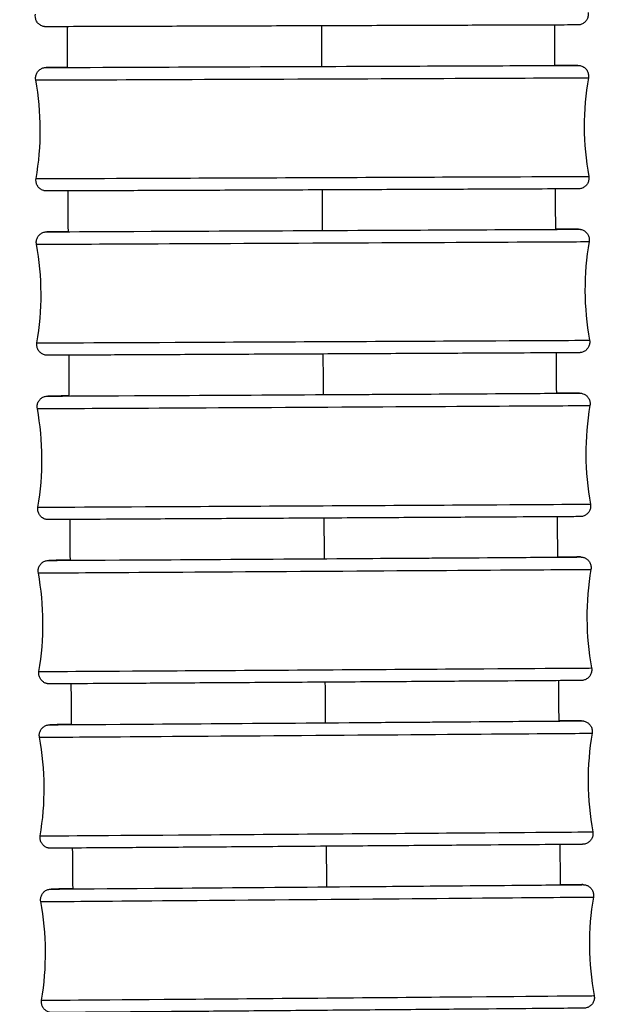
# Model space of a CAD drawing. Units: millimetres. Extents: x 80 to 2890, y 80 to 2020.
# Drawn here: x 1184 to 1201, y 733 to 761 of the extents above; entities that cross this region are included whole.
import ezdxf

# ---------------------------------------------------------------- set-up
doc = ezdxf.new("R2010")
doc.units = ezdxf.units.MM
doc.header["$LTSCALE"] = 1.8
doc.layers.add('Visible (ISO)', color=7, linetype='Continuous', lineweight=25)
doc.layers.add('Visible Narrow (ISO)', color=7, linetype='Continuous', lineweight=25)

msp = doc.modelspace()

# ---------------------------------------------------------------- linework, layer by layer
at = {"layer": 'Visible (ISO)'}
for centre, start, end in [((1176.4538, 758.19), 350.17088, 10.29313), ((1207.866, 758.3172), 170.17088, 190.29313), ((1176.4757, 753.5286), 350.21361, 10.33587), ((1207.8878, 753.6792), 170.21361, 190.33587), ((1176.5013, 748.8654), 350.25902, 10.38128), ((1207.9133, 749.0409), 170.25902, 190.38128)]:
    msp.add_arc(centre, 8, start, end, dxfattribs=at)
for centre, major_axis, ratio, start_param, end_param in [((1192.1528, 760.0036), (6.8999, 0.0279), 0.0001662, 4.7534039, 6.368569), ((1192.1734, 755.3539), (6.8999, 0.0331), 0.0001968, 4.7534037, 6.3654438), ((1192.1975, 750.7031), (6.8999, 0.0386), 0.0002293, 4.7534036, 6.3604291), ((1192.2254, 746.0532), (6.8999, 0.0444), 0.0002638, 4.7534034, 6.3532858), ((1176.5307, 744.2023), (7.8858, -1.3469), 0.9999999, 0, 0.3511997), ((1207.9426, 744.4042), (-7.8858, 1.3469), 0.9999999, 0, 0.3511997), ((1192.2574, 741.4033), (6.8998, 0.0505), 0.0003005, 4.7534031, 6.343476), ((1192.2936, 736.7535), (6.8998, 0.057), 0.0003393, 4.7534028, 6.3296463)]:
    msp.add_ellipse(centre, major_axis=major_axis, ratio=ratio, start_param=start_param, end_param=end_param, dxfattribs=at)
for points, knots in [([(1199.9754, 761.532), (1199.9812, 761.5001), (1199.9817, 761.4668), (1199.9723, 761.4032), (1199.9624, 761.3721), (1199.9338, 761.3152), (1199.9146, 761.2887), (1199.8695, 761.2437), (1199.843, 761.2246), (1199.8004, 761.2033), (1199.7857, 761.1974), (1199.7556, 761.1878), (1199.7401, 761.1842), (1199.7192, 761.1811), (1199.7137, 761.1805), (1199.7052, 761.1796), (1199.7018, 761.1794), (1199.6968, 761.1791), (1199.6949, 761.179), (1199.6922, 761.1789), (1199.6912, 761.1788), (1199.689, 761.1788), (1199.6881, 761.1787), (1199.6858, 761.1787), (1199.6851, 761.1787), (1199.6825, 761.1786), (1199.6816, 761.1786), (1199.6768, 761.1786), (1199.6718, 761.1785), (1199.6423, 761.1784), (1199.5998, 761.1782), (1199.3777, 761.1773), (1199.0816, 761.1762), (1198.2722, 761.1733), (1197.7542, 761.1715), (1196.5591, 761.1673), (1195.867, 761.165), (1194.3975, 761.1599), (1193.6019, 761.1573), (1192.0076, 761.1519), (1191.1891, 761.1492), (1189.6318, 761.144), (1188.8736, 761.1415), (1187.5115, 761.1371), (1186.8905, 761.1351), (1185.8618, 761.1318), (1185.4411, 761.1305), (1184.8502, 761.1287), (1184.6733, 761.1282), (1184.6196, 761.1282), (1184.616, 761.1282), (1184.612, 761.1282), (1184.6113, 761.1282), (1184.6096, 761.1282), (1184.6088, 761.1282), (1184.6056, 761.1283), (1184.6046, 761.1283), (1184.6015, 761.1284), (1184.5994, 761.1285), (1184.5942, 761.1287), (1184.5913, 761.1289), (1184.5856, 761.1294), (1184.5828, 761.1296), (1184.5752, 761.1305), (1184.5702, 761.1311), (1184.5546, 761.1336), (1184.5439, 761.1359), (1184.5103, 761.1451), (1184.4879, 761.1543), (1184.4394, 761.1811), (1184.414, 761.2011), (1184.3709, 761.2476), (1184.3527, 761.2748), (1184.3263, 761.3327), (1184.3177, 761.3643), (1184.3112, 761.4237), (1184.3122, 761.4521), (1184.3169, 761.4796)], [0, 0, 0, 0, 0.0097307, 0.0097307, 0.0192838, 0.0192838, 0.0288432, 0.0288432, 0.0384021, 0.0384021, 0.0431319, 0.0431319, 0.0478746, 0.0478746, 0.0495385, 0.0495385, 0.0506753, 0.0506753, 0.0516332, 0.0516332, 0.0525183, 0.0525183, 0.0540541, 0.0540541, 0.0576224, 0.0576224, 0.0683142, 0.0683142, 0.1003886, 0.1003886, 0.1967923, 0.1967923, 0.4425048, 0.4425048, 0.6824586, 0.6824586, 0.9225313, 0.9225313, 1.1625925, 1.1625925, 1.4026525, 1.4026525, 1.6427122, 1.6427122, 1.8827726, 1.8827726, 2.1228358, 2.1228358, 2.3629082, 2.3629082, 2.3926856, 2.3926856, 2.3982682, 2.3982682, 2.4024584, 2.4024584, 2.4038656, 2.4038656, 2.4051379, 2.4051379, 2.40616, 2.40616, 2.407037, 2.407037, 2.4085606, 2.4085606, 2.4118294, 2.4118294, 2.4189997, 2.4189997, 2.4284608, 2.4284608, 2.4380191, 2.4380191, 2.4475782, 2.4475782, 2.4559495, 2.4559495, 2.4559495, 2.4559495]), ([(1184.325, 759.6195), (1184.3192, 759.6514), (1184.3187, 759.6847), (1184.328, 759.7483), (1184.3379, 759.7794), (1184.3665, 759.8363), (1184.3856, 759.8628), (1184.4307, 759.9079), (1184.4572, 759.927), (1184.4998, 759.9483), (1184.5145, 759.9543), (1184.5445, 759.9638), (1184.56, 759.9674), (1184.5802, 759.9705), (1184.5852, 759.9711), (1184.5931, 759.9719), (1184.5963, 759.9721), (1184.6015, 759.9725), (1184.6035, 759.9726), (1184.6066, 759.9728), (1184.6077, 759.9728), (1184.6101, 759.9729), (1184.6111, 759.973), (1184.6137, 759.973), (1184.6145, 759.973), (1184.6174, 759.9731), (1184.6183, 759.9731), (1184.6235, 759.9732), (1184.6287, 759.9732), (1184.6595, 759.9734), (1184.7034, 759.9736), (1184.8698, 759.9744), (1185.0244, 759.9751), (1185.2271, 759.976)], [0, 0, 0, 0, 0.00973077, 0.00973077, 0.01928386, 0.01928386, 0.02884332, 0.02884332, 0.03840224, 0.03840224, 0.04313042, 0.04313042, 0.04784953, 0.04784953, 0.04938309, 0.04938309, 0.05046334, 0.05046334, 0.051506, 0.051506, 0.05246066, 0.05246066, 0.05406352, 0.05406352, 0.05769252, 0.05769252, 0.06856518, 0.06856518, 0.10118077, 0.10118077, 0.19921769, 0.19921769, 0.35278984, 0.35278984, 0.35278984, 0.35278984]), ([(1199.0275, 760.0319), (1199.0761, 760.0321), (1199.1222, 760.0323), (1199.458, 760.0335), (1199.6314, 760.0341), (1199.6821, 760.0341), (1199.6847, 760.0341), (1199.6901, 760.0341), (1199.6909, 760.0341), (1199.6944, 760.034), (1199.6955, 760.034), (1199.6987, 760.0339), (1199.6999, 760.0339), (1199.7025, 760.0337), (1199.7039, 760.0337), (1199.7078, 760.0335), (1199.7104, 760.0333), (1199.716, 760.0328), (1199.719, 760.0325), (1199.7269, 760.0316), (1199.7319, 760.0309), (1199.7472, 760.0284), (1199.7576, 760.0261), (1199.7899, 760.0172), (1199.8115, 760.0084), (1199.8591, 759.9824), (1199.8846, 759.9628), (1199.9279, 759.9168), (1199.9463, 759.8898), (1199.9732, 759.832), (1199.9821, 759.8006), (1199.9892, 759.7404), (1199.9883, 759.7112), (1199.9835, 759.6829)], [2.09000378, 2.09000378, 2.09000378, 2.09000378, 2.12554446, 2.12554446, 2.36561981, 2.36561981, 2.39545572, 2.39545572, 2.40105169, 2.40105169, 2.40315536, 2.40315536, 2.4040264, 2.4040264, 2.40472737, 2.40472737, 2.40568782, 2.40568782, 2.40663834, 2.40663834, 2.40816774, 2.40816774, 2.41134772, 2.41134772, 2.41824165, 2.41824165, 2.42764426, 2.42764426, 2.43720228, 2.43720228, 2.44676129, 2.44676129, 2.45536942, 2.45536942, 2.45536942, 2.45536942]), ([(1199.9948, 756.8877), (1200.0006, 756.8558), (1200.0011, 756.8225), (1199.9918, 756.7589), (1199.9819, 756.7278), (1199.9533, 756.6709), (1199.9342, 756.6444), (1199.8891, 756.5994), (1199.8626, 756.5802), (1199.82, 756.5589), (1199.8053, 756.5529), (1199.7753, 756.5434), (1199.7598, 756.5398), (1199.7396, 756.5368), (1199.7346, 756.5361), (1199.7267, 756.5353), (1199.7235, 756.5351), (1199.7184, 756.5347), (1199.7163, 756.5346), (1199.7132, 756.5344), (1199.7121, 756.5344), (1199.7097, 756.5343), (1199.7087, 756.5343), (1199.7061, 756.5342), (1199.7053, 756.5342), (1199.7024, 756.5341), (1199.7015, 756.5341), (1199.6963, 756.5341), (1199.6911, 756.534), (1199.6603, 756.5338), (1199.6164, 756.5336), (1199.3889, 756.5325), (1199.0895, 756.5311), (1198.2741, 756.5276), (1197.7535, 756.5254), (1196.5541, 756.5204), (1195.8603, 756.5175), (1194.3883, 756.5114), (1193.5919, 756.5082), (1191.997, 756.5017), (1191.1788, 756.4984), (1189.623, 756.4921), (1188.8661, 756.4891), (1187.5073, 756.4838), (1186.8885, 756.4813), (1185.8646, 756.4774), (1185.4468, 756.4758), (1184.8618, 756.4737), (1184.6884, 756.4731), (1184.6377, 756.4731), (1184.6351, 756.4731), (1184.6297, 756.4731), (1184.6289, 756.4731), (1184.6255, 756.4732), (1184.6243, 756.4732), (1184.6211, 756.4733), (1184.6199, 756.4733), (1184.6173, 756.4735), (1184.6159, 756.4735), (1184.6121, 756.4738), (1184.6094, 756.4739), (1184.6038, 756.4744), (1184.6008, 756.4747), (1184.5929, 756.4756), (1184.588, 756.4763), (1184.5726, 756.4788), (1184.5623, 756.4811), (1184.5299, 756.4901), (1184.5083, 756.4988), (1184.4607, 756.5248), (1184.4353, 756.5444), (1184.3919, 756.5904), (1184.3735, 756.6174), (1184.3466, 756.6752), (1184.3377, 756.7066), (1184.3306, 756.7668), (1184.3315, 756.7961), (1184.3364, 756.8243)], [0, 0, 0, 0, 0.0097308, 0.0097308, 0.0192839, 0.0192839, 0.0288433, 0.0288433, 0.0384022, 0.0384022, 0.0431304, 0.0431304, 0.0478495, 0.0478495, 0.0493831, 0.0493831, 0.0504633, 0.0504633, 0.051506, 0.051506, 0.0524607, 0.0524607, 0.0540635, 0.0540635, 0.0576925, 0.0576925, 0.0685652, 0.0685652, 0.1011808, 0.1011808, 0.1992177, 0.1992177, 0.4452008, 0.4452008, 0.685161, 0.685161, 0.9252359, 0.9252359, 1.165298, 1.165298, 1.4053585, 1.4053585, 1.6454187, 1.6454187, 1.8854799, 1.8854799, 2.1255445, 2.1255445, 2.3656198, 2.3656198, 2.3954557, 2.3954557, 2.4010517, 2.4010517, 2.4031554, 2.4031554, 2.4040264, 2.4040264, 2.4047274, 2.4047274, 2.4056878, 2.4056878, 2.4066383, 2.4066383, 2.4081677, 2.4081677, 2.4113477, 2.4113477, 2.4182417, 2.4182417, 2.4276443, 2.4276443, 2.4372023, 2.4372023, 2.4467613, 2.4467613, 2.4553694, 2.4553694, 2.4553694, 2.4553694]), ([(1199.0498, 755.3874), (1199.1062, 755.3877), (1199.1592, 755.3879), (1199.4948, 755.3894), (1199.6607, 755.39), (1199.703, 755.39), (1199.705, 755.39), (1199.7083, 755.39), (1199.7092, 755.39), (1199.713, 755.39), (1199.7141, 755.39), (1199.7191, 755.3898), (1199.7214, 755.3898), (1199.7269, 755.3894), (1199.7288, 755.3893), (1199.7334, 755.389), (1199.7362, 755.3887), (1199.7428, 755.3881), (1199.7466, 755.3876), (1199.7572, 755.3861), (1199.7641, 755.3849), (1199.7858, 755.3803), (1199.8006, 755.3759), (1199.8411, 755.3606), (1199.8662, 755.3468), (1199.9141, 755.3109), (1199.9367, 755.2874), (1199.973, 755.2352), (1199.9872, 755.2057), (1200.0053, 755.1446), (1200.0095, 755.1122), (1200.008, 755.0665), (1200.0066, 755.0527), (1200.0042, 755.039)], [2.09016929, 2.09016929, 2.09016929, 2.09016929, 2.13143149, 2.13143149, 2.37150886, 2.37150886, 2.38649446, 2.38649446, 2.39773372, 2.39773372, 2.40195554, 2.40195554, 2.40391146, 2.40391146, 2.40470191, 2.40470191, 2.40567896, 2.40567896, 2.40686156, 2.40686156, 2.40897414, 2.40897414, 2.41356949, 2.41356949, 2.42198339, 2.42198339, 2.43152015, 2.43152015, 2.44107826, 2.44107826, 2.45063752, 2.45063752, 2.45479753, 2.45479753, 2.45479753, 2.45479753]), ([(1184.3459, 754.9639), (1184.34, 754.9958), (1184.3395, 755.0291), (1184.3488, 755.0927), (1184.3586, 755.1239), (1184.3872, 755.1808), (1184.4063, 755.2073), (1184.4514, 755.2524), (1184.4778, 755.2715), (1184.5204, 755.2929), (1184.5351, 755.2989), (1184.5649, 755.3084), (1184.5804, 755.3119), (1184.6, 755.315), (1184.6046, 755.3156), (1184.6119, 755.3164), (1184.6149, 755.3166), (1184.6202, 755.317), (1184.6225, 755.3172), (1184.6259, 755.3174), (1184.6271, 755.3174), (1184.6298, 755.3175), (1184.6308, 755.3176), (1184.6336, 755.3177), (1184.6345, 755.3177), (1184.6377, 755.3178), (1184.6388, 755.3178), (1184.6445, 755.3178), (1184.6501, 755.3179), (1184.6835, 755.3181), (1184.731, 755.3184), (1184.9029, 755.3194), (1185.0539, 755.3202), (1185.2495, 755.3213)], [0, 0, 0, 0, 0.00973084, 0.00973084, 0.019284, 0.019284, 0.02884351, 0.02884351, 0.03840237, 0.03840237, 0.04312851, 0.04312851, 0.04781843, 0.04781843, 0.04924033, 0.04924033, 0.05027841, 0.05027841, 0.05139719, 0.05139719, 0.05242638, 0.05242638, 0.05411759, 0.05411759, 0.05789038, 0.05789038, 0.06919337, 0.06919337, 0.10309921, 0.10309921, 0.20503055, 0.20503055, 0.35297947, 0.35297947, 0.35297947, 0.35297947]), ([(1200.0176, 752.2439), (1200.0235, 752.2119), (1200.024, 752.1787), (1200.0147, 752.1151), (1200.0049, 752.0839), (1199.9763, 752.027), (1199.9572, 752.0005), (1199.9122, 751.9554), (1199.8857, 751.9363), (1199.8431, 751.9149), (1199.8285, 751.9089), (1199.7986, 751.8994), (1199.7832, 751.8958), (1199.7635, 751.8928), (1199.759, 751.8922), (1199.7516, 751.8914), (1199.7486, 751.8912), (1199.7433, 751.8907), (1199.741, 751.8906), (1199.7376, 751.8904), (1199.7364, 751.8903), (1199.7338, 751.8902), (1199.7327, 751.8902), (1199.7299, 751.8901), (1199.729, 751.8901), (1199.7258, 751.89), (1199.7247, 751.89), (1199.719, 751.8899), (1199.7134, 751.8899), (1199.68, 751.8896), (1199.6325, 751.8894), (1199.3931, 751.888), (1199.0873, 751.8864), (1198.2603, 751.8821), (1197.7346, 751.8795), (1196.5265, 751.8735), (1195.8291, 751.8701), (1194.352, 751.8628), (1193.554, 751.859), (1191.9581, 751.8513), (1191.1404, 751.8474), (1189.5877, 751.84), (1188.8334, 751.8365), (1187.4816, 751.8302), (1186.8673, 751.8273), (1185.8535, 751.8227), (1185.4415, 751.8209), (1184.8687, 751.8184), (1184.7028, 751.8178), (1184.6605, 751.8177), (1184.6585, 751.8177), (1184.6552, 751.8178), (1184.6543, 751.8178), (1184.6505, 751.8178), (1184.6494, 751.8178), (1184.6444, 751.818), (1184.6421, 751.818), (1184.6366, 751.8183), (1184.6347, 751.8184), (1184.6301, 751.8188), (1184.6273, 751.819), (1184.6207, 751.8197), (1184.6169, 751.8202), (1184.6063, 751.8217), (1184.5994, 751.8229), (1184.5777, 751.8275), (1184.5629, 751.8318), (1184.5224, 751.8472), (1184.4973, 751.861), (1184.4494, 751.8969), (1184.4268, 751.9203), (1184.3905, 751.9726), (1184.3763, 752.002), (1184.3582, 752.0631), (1184.354, 752.0955), (1184.3555, 752.1412), (1184.3569, 752.1551), (1184.3593, 752.1688)], [0, 0, 0, 0, 0.0097308, 0.0097308, 0.019284, 0.019284, 0.0288435, 0.0288435, 0.0384024, 0.0384024, 0.0431285, 0.0431285, 0.0478184, 0.0478184, 0.0492403, 0.0492403, 0.0502784, 0.0502784, 0.0513972, 0.0513972, 0.0524264, 0.0524264, 0.0541176, 0.0541176, 0.0578904, 0.0578904, 0.0691934, 0.0691934, 0.1030992, 0.1030992, 0.2050306, 0.2050306, 0.4510735, 0.4510735, 0.6910417, 0.6910417, 0.9311184, 0.9311184, 1.1711814, 1.1711814, 1.4112425, 1.4112425, 1.6513034, 1.6513034, 1.8913653, 1.8913653, 2.1314315, 2.1314315, 2.3715089, 2.3715089, 2.3864945, 2.3864945, 2.3977337, 2.3977337, 2.4019555, 2.4019555, 2.4039115, 2.4039115, 2.4047019, 2.4047019, 2.405679, 2.405679, 2.4068616, 2.4068616, 2.4089741, 2.4089741, 2.4135695, 2.4135695, 2.4219834, 2.4219834, 2.4315201, 2.4315201, 2.4410783, 2.4410783, 2.4506375, 2.4506375, 2.4547975, 2.4547975, 2.4547975, 2.4547975]), ([(1184.3703, 750.307), (1184.3645, 750.3389), (1184.3639, 750.3722), (1184.3731, 750.4358), (1184.3829, 750.4669), (1184.4114, 750.5239), (1184.4305, 750.5504), (1184.4756, 750.5955), (1184.502, 750.6147), (1184.5445, 750.6361), (1184.5592, 750.6421), (1184.5889, 750.6516), (1184.6043, 750.6551), (1184.6233, 750.6581), (1184.6275, 750.6587), (1184.6345, 750.6595), (1184.6373, 750.6597), (1184.6427, 750.6602), (1184.6452, 750.6604), (1184.6488, 750.6606), (1184.6502, 750.6607), (1184.653, 750.6608), (1184.6542, 750.6608), (1184.6572, 750.661), (1184.6582, 750.661), (1184.6617, 750.6611), (1184.6629, 750.6611), (1184.6692, 750.6612), (1184.6755, 750.6612), (1184.7126, 750.6615), (1184.7655, 750.6619), (1184.9449, 750.6631), (1185.0904, 750.664), (1185.2759, 750.6651)], [0, 0, 0, 0, 0.00973093, 0.00973093, 0.01928417, 0.01928417, 0.02884375, 0.02884375, 0.03840253, 0.03840253, 0.04312615, 0.04312615, 0.04778075, 0.04778075, 0.04910861, 0.04910861, 0.05011595, 0.05011595, 0.05130439, 0.05130439, 0.05241138, 0.05241138, 0.05420719, 0.05420719, 0.05818375, 0.05818375, 0.07009692, 0.07009692, 0.10583336, 0.10583336, 0.21329319, 0.21329319, 0.35331573, 0.35331573, 0.35331573, 0.35331573]), ([(1199.0766, 750.7423), (1199.1435, 750.7426), (1199.2056, 750.7429), (1199.5404, 750.7446), (1199.6948, 750.7453), (1199.7308, 750.7453), (1199.7323, 750.7453), (1199.7362, 750.7452), (1199.7372, 750.7452), (1199.7418, 750.7451), (1199.743, 750.7451), (1199.7468, 750.7449), (1199.7493, 750.7448), (1199.7558, 750.7444), (1199.7595, 750.7441), (1199.7668, 750.7433), (1199.7703, 750.7429), (1199.7799, 750.7416), (1199.7862, 750.7406), (1199.805, 750.7367), (1199.8177, 750.7333), (1199.8542, 750.7208), (1199.8776, 750.7093), (1199.9253, 750.6776), (1199.9491, 750.6557), (1199.9883, 750.6058), (1200.0042, 750.5772), (1200.0259, 750.5173), (1200.032, 750.4852), (1200.0334, 750.4337), (1200.0319, 750.4139), (1200.0286, 750.3945)], [2.09058196, 2.09058196, 2.09058196, 2.09058196, 2.13960703, 2.13960703, 2.37968299, 2.37968299, 2.39485358, 2.39485358, 2.40054737, 2.40054737, 2.40220308, 2.40220308, 2.40377161, 2.40377161, 2.40510683, 2.40510683, 2.406227, 2.406227, 2.40813254, 2.40813254, 2.41204932, 2.41204932, 2.41974509, 2.41974509, 2.42922218, 2.42922218, 2.43877965, 2.43877965, 2.44833888, 2.44833888, 2.45424266, 2.45424266, 2.45424266, 2.45424266]), ([(1200.0442, 747.5993), (1200.0501, 747.5674), (1200.0507, 747.5342), (1200.0414, 747.4705), (1200.0316, 747.4394), (1200.0031, 747.3824), (1199.984, 747.3559), (1199.939, 747.3108), (1199.9125, 747.2917), (1199.87, 747.2703), (1199.8553, 747.2643), (1199.8256, 747.2548), (1199.8103, 747.2512), (1199.7912, 747.2482), (1199.787, 747.2477), (1199.7801, 747.2469), (1199.7772, 747.2466), (1199.7718, 747.2461), (1199.7693, 747.246), (1199.7657, 747.2457), (1199.7644, 747.2457), (1199.7615, 747.2455), (1199.7603, 747.2455), (1199.7573, 747.2454), (1199.7563, 747.2454), (1199.7528, 747.2453), (1199.7516, 747.2453), (1199.7453, 747.2452), (1199.7391, 747.2451), (1199.702, 747.2448), (1199.649, 747.2444), (1199.3929, 747.2427), (1199.0783, 747.2408), (1198.2359, 747.2358), (1197.7032, 747.2327), (1196.4834, 747.2256), (1195.7812, 747.2216), (1194.2972, 747.2131), (1193.4971, 747.2086), (1191.9, 747.1997), (1191.0831, 747.1951), (1189.5349, 747.1866), (1188.7843, 747.1825), (1187.4422, 747.1752), (1186.834, 747.1719), (1185.8342, 747.1666), (1185.4301, 747.1645), (1184.8741, 747.1617), (1184.7197, 747.161), (1184.6837, 747.1611), (1184.6823, 747.1611), (1184.6783, 747.1611), (1184.6773, 747.1611), (1184.6728, 747.1612), (1184.6715, 747.1613), (1184.6677, 747.1614), (1184.6652, 747.1615), (1184.6587, 747.1619), (1184.655, 747.1622), (1184.6477, 747.163), (1184.6442, 747.1634), (1184.6346, 747.1647), (1184.6284, 747.1658), (1184.6095, 747.1696), (1184.5969, 747.173), (1184.5603, 747.1855), (1184.5369, 747.197), (1184.4892, 747.2287), (1184.4654, 747.2507), (1184.4262, 747.3005), (1184.4103, 747.3291), (1184.3887, 747.389), (1184.3826, 747.4211), (1184.3812, 747.4726), (1184.3826, 747.4925), (1184.3859, 747.5119)], [0, 0, 0, 0, 0.0097309, 0.0097309, 0.0192842, 0.0192842, 0.0288438, 0.0288438, 0.0384025, 0.0384025, 0.0431261, 0.0431261, 0.0477808, 0.0477808, 0.0491086, 0.0491086, 0.050116, 0.050116, 0.0513044, 0.0513044, 0.0524114, 0.0524114, 0.0542072, 0.0542072, 0.0581837, 0.0581837, 0.0700969, 0.0700969, 0.1058334, 0.1058334, 0.2132932, 0.2132932, 0.4592339, 0.4592339, 0.6992108, 0.6992108, 0.9392891, 0.9392891, 1.1793529, 1.1793529, 1.4194147, 1.4194147, 1.6594762, 1.6594762, 1.899539, 1.899539, 2.139607, 2.139607, 2.379683, 2.379683, 2.3948536, 2.3948536, 2.4005474, 2.4005474, 2.4022031, 2.4022031, 2.4037716, 2.4037716, 2.4051068, 2.4051068, 2.406227, 2.406227, 2.4081325, 2.4081325, 2.4120493, 2.4120493, 2.4197451, 2.4197451, 2.4292222, 2.4292222, 2.4387797, 2.4387797, 2.4483389, 2.4483389, 2.4542427, 2.4542427, 2.4542427, 2.4542427]), ([(1184.3986, 745.6505), (1184.3927, 745.6824), (1184.3921, 745.7157), (1184.4013, 745.7793), (1184.411, 745.8105), (1184.4395, 745.8674), (1184.4586, 745.894), (1184.5036, 745.9391), (1184.53, 745.9583), (1184.5725, 745.9797), (1184.5871, 745.9857), (1184.6167, 745.9952), (1184.6319, 745.9988), (1184.6504, 746.0017), (1184.6544, 746.0022), (1184.6609, 746.003), (1184.6637, 746.0033), (1184.6692, 746.0038), (1184.6718, 746.004), (1184.6757, 746.0043), (1184.6771, 746.0044), (1184.6802, 746.0045), (1184.6814, 746.0046), (1184.6847, 746.0047), (1184.6858, 746.0047), (1184.6896, 746.0048), (1184.6909, 746.0048), (1184.698, 746.0049), (1184.705, 746.005), (1184.747, 746.0054), (1184.8069, 746.0059), (1184.9953, 746.0073), (1185.1337, 746.0083), (1185.3066, 746.0095)], [0, 0, 0, 0, 0.00973104, 0.00973104, 0.01928438, 0.01928438, 0.02884405, 0.02884405, 0.03840273, 0.03840273, 0.04312325, 0.04312325, 0.0477361, 0.0477361, 0.04898561, 0.04898561, 0.04997185, 0.04997185, 0.05122572, 0.05122572, 0.05241311, 0.05241311, 0.05432712, 0.05432712, 0.05855613, 0.05855613, 0.07122544, 0.07122544, 0.10923118, 0.10923118, 0.22354978, 0.22354978, 0.35378316, 0.35378316, 0.35378316, 0.35378316]), ([(1199.108, 746.0983), (1199.1876, 746.0987), (1199.2604, 746.0992), (1199.5932, 746.1011), (1199.7255, 746.1019), (1199.7624, 746.1017), (1199.7635, 746.1017), (1199.7673, 746.1016), (1199.7686, 746.1016), (1199.7724, 746.1015), (1199.7742, 746.1014), (1199.7787, 746.1012), (1199.7809, 746.101), (1199.7864, 746.1006), (1199.7898, 746.1003), (1199.797, 746.0995), (1199.8009, 746.099), (1199.8111, 746.0975), (1199.8177, 746.0963), (1199.8375, 746.0921), (1199.8507, 746.0883), (1199.888, 746.0747), (1199.9115, 746.0625), (1199.9588, 746.0295), (1199.9821, 746.007), (1200.0202, 745.9562), (1200.0354, 745.9273), (1200.0556, 745.8668), (1200.0609, 745.8346), (1200.0611, 745.7855), (1200.0597, 745.7682), (1200.0568, 745.7512)], [2.09122177, 2.09122177, 2.09122177, 2.09122177, 2.14965905, 2.14965905, 2.38971846, 2.38971846, 2.39771705, 2.39771705, 2.40072042, 2.40072042, 2.40244351, 2.40244351, 2.40354265, 2.40354265, 2.40476669, 2.40476669, 2.40598907, 2.40598907, 2.40800476, 2.40800476, 2.41211528, 2.41211528, 2.41993784, 2.41993784, 2.42941837, 2.42941837, 2.43897567, 2.43897567, 2.448535, 2.448535, 2.45371181, 2.45371181, 2.45371181, 2.45371181]), ([(1200.0748, 742.956), (1200.0806, 742.9241), (1200.0813, 742.8908), (1200.072, 742.8272), (1200.0623, 742.7961), (1200.0338, 742.7391), (1200.0147, 742.7126), (1199.9697, 742.6674), (1199.9433, 742.6482), (1199.9008, 742.6268), (1199.8862, 742.6208), (1199.8566, 742.6113), (1199.8414, 742.6078), (1199.8229, 742.6048), (1199.819, 742.6043), (1199.8124, 742.6035), (1199.8096, 742.6032), (1199.8041, 742.6027), (1199.8016, 742.6025), (1199.7977, 742.6023), (1199.7962, 742.6022), (1199.7931, 742.602), (1199.7919, 742.602), (1199.7887, 742.6018), (1199.7876, 742.6018), (1199.7837, 742.6017), (1199.7824, 742.6017), (1199.7754, 742.6016), (1199.7683, 742.6015), (1199.7263, 742.6011), (1199.6664, 742.6006), (1199.3891, 742.5985), (1199.064, 742.5962), (1198.2031, 742.5903), (1197.6618, 742.5867), (1196.428, 742.5785), (1195.72, 742.5738), (1194.228, 742.5641), (1193.4254, 742.5589), (1191.827, 742.5486), (1191.0113, 742.5434), (1189.4688, 742.5336), (1188.7228, 742.5289), (1187.3928, 742.5205), (1186.7922, 742.5168), (1185.8096, 742.5109), (1185.4155, 742.5085), (1184.8801, 742.5055), (1184.7478, 742.5046), (1184.7109, 742.5048), (1184.7099, 742.5048), (1184.706, 742.5049), (1184.7047, 742.5049), (1184.7009, 742.5051), (1184.6991, 742.5051), (1184.6946, 742.5054), (1184.6924, 742.5055), (1184.687, 742.5059), (1184.6835, 742.5062), (1184.6763, 742.507), (1184.6724, 742.5075), (1184.6622, 742.509), (1184.6556, 742.5102), (1184.6359, 742.5144), (1184.6226, 742.5182), (1184.5853, 742.5318), (1184.5618, 742.544), (1184.5145, 742.5771), (1184.4912, 742.5996), (1184.4531, 742.6503), (1184.4379, 742.6793), (1184.4177, 742.7397), (1184.4124, 742.7719), (1184.4122, 742.821), (1184.4136, 742.8384), (1184.4165, 742.8554)], [0, 0, 0, 0, 0.009731, 0.009731, 0.0192844, 0.0192844, 0.0288441, 0.0288441, 0.0384027, 0.0384027, 0.0431233, 0.0431233, 0.0477361, 0.0477361, 0.0489856, 0.0489856, 0.0499718, 0.0499718, 0.0512257, 0.0512257, 0.0524131, 0.0524131, 0.0543271, 0.0543271, 0.0585561, 0.0585561, 0.0712254, 0.0712254, 0.1092312, 0.1092312, 0.2235498, 0.2235498, 0.4692702, 0.4692702, 0.7092561, 0.7092561, 0.9493357, 0.9493357, 1.1894004, 1.1894004, 1.4294629, 1.4294629, 1.669525, 1.669525, 1.9095889, 1.9095889, 2.1496591, 2.1496591, 2.3897185, 2.3897185, 2.397717, 2.397717, 2.4007204, 2.4007204, 2.4024435, 2.4024435, 2.4035426, 2.4035426, 2.4047667, 2.4047667, 2.4059891, 2.4059891, 2.4080048, 2.4080048, 2.4121153, 2.4121153, 2.4199378, 2.4199378, 2.4294184, 2.4294184, 2.4389757, 2.4389757, 2.448535, 2.448535, 2.4537118, 2.4537118, 2.4537118, 2.4537118]), ([(1199.1442, 741.4547), (1199.2384, 741.4553), (1199.3229, 741.4559), (1199.5233, 741.4571), (1199.6205, 741.4577), (1199.7201, 741.4583), (1199.7457, 741.4584), (1199.7768, 741.4585), (1199.785, 741.4586), (1199.7931, 741.4585), (1199.7943, 741.4585), (1199.7986, 741.4585), (1199.8, 741.4584), (1199.8048, 741.4583), (1199.8072, 741.4582), (1199.8135, 741.4578), (1199.8161, 741.4576), (1199.8221, 741.4571), (1199.8257, 741.4568), (1199.8336, 741.4558), (1199.838, 741.4552), (1199.85, 741.4532), (1199.8578, 741.4516), (1199.8812, 741.4458), (1199.8968, 741.4405), (1199.9377, 741.423), (1199.9622, 741.408), (1200.0085, 741.3699), (1200.03, 741.3454), (1200.0639, 741.2916), (1200.0768, 741.2616), (1200.0921, 741.1997), (1200.0948, 741.1672), (1200.0916, 741.1263), (1200.0905, 741.1172), (1200.089, 741.1083)], [2.09206656, 2.09206656, 2.09206656, 2.09206656, 2.16136557, 2.16136557, 2.28026587, 2.28026587, 2.34045749, 2.34045749, 2.38558171, 2.38558171, 2.3965284, 2.3965284, 2.40063828, 2.40063828, 2.40306831, 2.40306831, 2.40422183, 2.40422183, 2.40546151, 2.40546151, 2.40685095, 2.40685095, 2.40924264, 2.40924264, 2.41414482, 2.41414482, 2.42260699, 2.42260699, 2.43213137, 2.43213137, 2.44168931, 2.44168931, 2.45124883, 2.45124883, 2.45398471, 2.45398471, 2.45398471, 2.45398471]), ([(1184.4309, 740.9936), (1184.425, 741.0255), (1184.4243, 741.0588), (1184.4335, 741.1224), (1184.4432, 741.1536), (1184.4716, 741.2106), (1184.4907, 741.2371), (1184.5356, 741.2823), (1184.5621, 741.3015), (1184.6045, 741.323), (1184.6191, 741.329), (1184.6485, 741.3384), (1184.6635, 741.342), (1184.6815, 741.3449), (1184.6852, 741.3454), (1184.6915, 741.3462), (1184.6941, 741.3465), (1184.6997, 741.3471), (1184.7024, 741.3473), (1184.7066, 741.3476), (1184.7081, 741.3477), (1184.7114, 741.3479), (1184.7128, 741.3479), (1184.7162, 741.3481), (1184.7174, 741.3481), (1184.7215, 741.3482), (1184.723, 741.3482), (1184.7309, 741.3483), (1184.739, 741.3484), (1184.787, 741.349), (1184.8556, 741.3496), (1185.0541, 741.3513), (1185.1836, 741.3523), (1185.3417, 741.3536)], [0, 0, 0, 0, 0.00973117, 0.00973117, 0.01928463, 0.01928463, 0.02884441, 0.02884441, 0.03840297, 0.03840297, 0.04311975, 0.04311975, 0.04768415, 0.04768415, 0.0488688, 0.0488688, 0.04984226, 0.04984226, 0.05115933, 0.05115933, 0.05242953, 0.05242953, 0.05447377, 0.05447377, 0.05899748, 0.05899748, 0.07254959, 0.07254959, 0.11320554, 0.11320554, 0.23554238, 0.23554238, 0.35436417, 0.35436417, 0.35436417, 0.35436417]), ([(1200.1095, 738.3131), (1200.1154, 738.2813), (1200.116, 738.248), (1200.1069, 738.1843), (1200.0971, 738.1532), (1200.0687, 738.0962), (1200.0496, 738.0696), (1200.0047, 738.0244), (1199.9783, 738.0052), (1199.9358, 737.9838), (1199.9212, 737.9778), (1199.8919, 737.9683), (1199.8768, 737.9648), (1199.8588, 737.9618), (1199.8551, 737.9613), (1199.8489, 737.9605), (1199.8462, 737.9602), (1199.8406, 737.9597), (1199.8379, 737.9595), (1199.8338, 737.9592), (1199.8322, 737.9591), (1199.8289, 737.9589), (1199.8276, 737.9589), (1199.8241, 737.9587), (1199.8229, 737.9587), (1199.8188, 737.9586), (1199.8173, 737.9585), (1199.8094, 737.9584), (1199.8013, 737.9583), (1199.7534, 737.9578), (1199.6847, 737.9572), (1199.382, 737.9546), (1199.045, 737.9519), (1198.1629, 737.945), (1197.6119, 737.9408), (1196.3619, 737.9314), (1195.6474, 737.926), (1194.1464, 737.9149), (1193.3412, 737.9089), (1191.7417, 737.8972), (1190.9276, 737.8913), (1189.3921, 737.8802), (1188.6516, 737.8748), (1187.3359, 737.8655), (1186.7443, 737.8613), (1185.782, 737.8547), (1185.3993, 737.8521), (1185.017, 737.8496), (1184.9198, 737.849), (1184.8203, 737.8485), (1184.7947, 737.8483), (1184.7636, 737.8482), (1184.7553, 737.8482), (1184.7472, 737.8482), (1184.746, 737.8482), (1184.7417, 737.8483), (1184.7403, 737.8483), (1184.7355, 737.8485), (1184.7331, 737.8486), (1184.7268, 737.8489), (1184.7243, 737.8491), (1184.7183, 737.8496), (1184.7147, 737.85), (1184.7068, 737.851), (1184.7024, 737.8516), (1184.6903, 737.8536), (1184.6826, 737.8552), (1184.6591, 737.861), (1184.6436, 737.8662), (1184.6027, 737.8838), (1184.5781, 737.8988), (1184.5318, 737.9369), (1184.5103, 737.9613), (1184.4764, 738.0151), (1184.4636, 738.0452), (1184.4482, 738.107), (1184.4455, 738.1396), (1184.4487, 738.1804), (1184.4498, 738.1895), (1184.4513, 738.1985)], [0, 0, 0, 0, 0.0097312, 0.0097312, 0.0192846, 0.0192846, 0.0288444, 0.0288444, 0.038403, 0.038403, 0.0431198, 0.0431198, 0.0476842, 0.0476842, 0.0488688, 0.0488688, 0.0498423, 0.0498423, 0.0511593, 0.0511593, 0.0524295, 0.0524295, 0.0544738, 0.0544738, 0.0589975, 0.0589975, 0.0725496, 0.0725496, 0.1132055, 0.1132055, 0.2355424, 0.2355424, 0.4809606, 0.4809606, 0.7209555, 0.7209555, 0.9610363, 0.9610363, 1.2011019, 1.2011019, 1.441165, 1.441165, 1.6812279, 1.6812279, 1.9212929, 1.9212929, 2.1613656, 2.1613656, 2.2802659, 2.2802659, 2.3404575, 2.3404575, 2.3855817, 2.3855817, 2.3965284, 2.3965284, 2.4006383, 2.4006383, 2.4030683, 2.4030683, 2.4042218, 2.4042218, 2.4054615, 2.4054615, 2.4068509, 2.4068509, 2.4092426, 2.4092426, 2.4141448, 2.4141448, 2.422607, 2.422607, 2.4321314, 2.4321314, 2.4416893, 2.4416893, 2.4512488, 2.4512488, 2.4539847, 2.4539847, 2.4539847, 2.4539847]), ([(1184.4675, 736.3364), (1184.4616, 736.3682), (1184.4609, 736.4015), (1184.4699, 736.4652), (1184.4797, 736.4963), (1184.508, 736.5534), (1184.5271, 736.5799), (1184.572, 736.6252), (1184.5984, 736.6444), (1184.6408, 736.6659), (1184.6554, 736.6719), (1184.6845, 736.6813), (1184.6994, 736.6848), (1184.7169, 736.6877), (1184.7203, 736.6883), (1184.7263, 736.689), (1184.729, 736.6893), (1184.7347, 736.6899), (1184.7375, 736.6902), (1184.7418, 736.6905), (1184.7435, 736.6906), (1184.747, 736.6908), (1184.7484, 736.6909), (1184.7521, 736.691), (1184.7534, 736.6911), (1184.7579, 736.6912), (1184.7595, 736.6912), (1184.7684, 736.6914), (1184.7777, 736.6915), (1184.8329, 736.6922), (1184.912, 736.693), (1185.1214, 736.695), (1185.2401, 736.6961), (1185.3815, 736.6973)], [0, 0, 0, 0, 0.00973133, 0.00973133, 0.01928493, 0.01928493, 0.02884484, 0.02884484, 0.03840326, 0.03840326, 0.04311557, 0.04311557, 0.04762477, 0.04762477, 0.04875584, 0.04875584, 0.04972382, 0.04972382, 0.0511034, 0.0511034, 0.05245878, 0.05245878, 0.05464399, 0.05464399, 0.05950005, 0.05950005, 0.07404791, 0.07404791, 0.11769384, 0.11769384, 0.24908829, 0.24908829, 0.35503802, 0.35503802, 0.35503802, 0.35503802]), ([(1199.1854, 736.8115), (1199.2957, 736.8123), (1199.3927, 736.813), (1199.5948, 736.8145), (1199.6851, 736.8151), (1199.7742, 736.8156), (1199.7962, 736.8157), (1199.8215, 736.8158), (1199.8133, 736.8164), (1199.8392, 736.8156), (1199.8411, 736.8156), (1199.8455, 736.8154), (1199.8469, 736.8153), (1199.8503, 736.8151), (1199.8522, 736.8149), (1199.8574, 736.8145), (1199.8612, 736.8141), (1199.8691, 736.8132), (1199.8734, 736.8126), (1199.8845, 736.8108), (1199.8915, 736.8094), (1199.9122, 736.8045), (1199.9259, 736.8003), (1199.9636, 736.7855), (1199.9869, 736.7726), (1200.0333, 736.7383), (1200.056, 736.7152), (1200.0927, 736.6635), (1200.1072, 736.6342), (1200.1258, 736.5733), (1200.1303, 736.5409), (1200.1293, 736.4946), (1200.1279, 736.4801), (1200.1255, 736.4658)], [2.09309114, 2.09309114, 2.09309114, 2.09309114, 2.17457082, 2.17457082, 2.29348055, 2.29348055, 2.35372926, 2.35372926, 2.39888411, 2.39888411, 2.40153253, 2.40153253, 2.40254152, 2.40254152, 2.40346219, 2.40346219, 2.40482366, 2.40482366, 2.40618563, 2.40618563, 2.40835398, 2.40835398, 2.41263955, 2.41263955, 2.42050377, 2.42050377, 2.42997126, 2.42997126, 2.43952809, 2.43952809, 2.44908763, 2.44908763, 2.45343281, 2.45343281, 2.45343281, 2.45343281]), ([(1200.1486, 733.6707), (1200.1545, 733.6388), (1200.1552, 733.6055), (1200.1461, 733.5419), (1200.1364, 733.5107), (1200.108, 733.4537), (1200.089, 733.4271), (1200.0441, 733.3819), (1200.0177, 733.3627), (1199.9753, 733.3412), (1199.9607, 733.3352), (1199.9316, 733.3258), (1199.9167, 733.3222), (1199.8992, 733.3193), (1199.8958, 733.3188), (1199.8898, 733.318), (1199.8871, 733.3177), (1199.8814, 733.3171), (1199.8786, 733.3169), (1199.8743, 733.3166), (1199.8726, 733.3165), (1199.8691, 733.3163), (1199.8677, 733.3162), (1199.864, 733.316), (1199.8627, 733.316), (1199.8582, 733.3159), (1199.8566, 733.3158), (1199.8477, 733.3157), (1199.8383, 733.3155), (1199.7832, 733.3149), (1199.7041, 733.3141), (1199.3719, 733.3109), (1199.0215, 733.3078), (1198.116, 733.2998), (1197.5541, 733.295), (1196.2864, 733.2842), (1195.5648, 733.2781), (1194.0541, 733.2654), (1193.2462, 733.2587), (1191.646, 733.2454), (1190.8338, 733.2388), (1189.3066, 733.2263), (1188.5726, 733.2204), (1187.2735, 733.2099), (1186.6922, 733.2053), (1185.7529, 733.198), (1185.3833, 733.1952), (1185.0213, 733.1926), (1184.931, 733.192), (1184.8419, 733.1914), (1184.8199, 733.1913), (1184.7946, 733.1912), (1184.8027, 733.1907), (1184.7769, 733.1914), (1184.775, 733.1915), (1184.7706, 733.1917), (1184.7691, 733.1918), (1184.7658, 733.192), (1184.7639, 733.1921), (1184.7587, 733.1926), (1184.7549, 733.1929), (1184.747, 733.1939), (1184.7427, 733.1945), (1184.7316, 733.1963), (1184.7246, 733.1977), (1184.7039, 733.2025), (1184.6902, 733.2068), (1184.6525, 733.2216), (1184.6292, 733.2345), (1184.5827, 733.2688), (1184.5601, 733.2919), (1184.5234, 733.3436), (1184.5089, 733.3729), (1184.4902, 733.4338), (1184.4858, 733.4662), (1184.4868, 733.5125), (1184.4882, 733.527), (1184.4906, 733.5413)], [0, 0, 0, 0, 0.0097313, 0.0097313, 0.0192849, 0.0192849, 0.0288448, 0.0288448, 0.0384033, 0.0384033, 0.0431156, 0.0431156, 0.0476248, 0.0476248, 0.0487558, 0.0487558, 0.0497238, 0.0497238, 0.0511034, 0.0511034, 0.0524588, 0.0524588, 0.054644, 0.054644, 0.0595, 0.0595, 0.0740479, 0.0740479, 0.1176938, 0.1176938, 0.2490883, 0.2490883, 0.4941494, 0.4941494, 0.7341531, 0.7341531, 0.9742349, 0.9742349, 1.2143013, 1.2143013, 1.4543652, 1.4543652, 1.6944289, 1.6944289, 1.9344951, 1.9344951, 2.1745708, 2.1745708, 2.2934805, 2.2934805, 2.3537293, 2.3537293, 2.3988841, 2.3988841, 2.4015325, 2.4015325, 2.4025415, 2.4025415, 2.4034622, 2.4034622, 2.4048237, 2.4048237, 2.4061856, 2.4061856, 2.408354, 2.408354, 2.4126395, 2.4126395, 2.4205038, 2.4205038, 2.4299713, 2.4299713, 2.4395281, 2.4395281, 2.4490876, 2.4490876, 2.4534328, 2.4534328, 2.4534328, 2.4534328])]:
    msp.add_open_spline(points, degree=3, knots=knots, dxfattribs=at)
for points in [[(1185.2266, 759.9755), (1185.2249, 760.3603), (1185.2233, 760.7451), (1185.2217, 761.1298)], [(1199.0228, 761.176), (1199.0244, 760.7943), (1199.026, 760.4126), (1199.0276, 760.0309)], [(1185.2489, 755.3207), (1185.2469, 755.7055), (1185.2449, 756.0903), (1185.243, 756.4751)], [(1199.044, 756.531), (1199.046, 756.1494), (1199.0479, 755.7678), (1199.05, 755.3862)], [(1185.2753, 750.6645), (1185.2729, 751.0497), (1185.2706, 751.4349), (1185.2683, 751.8201)], [(1199.0698, 751.8863), (1199.0721, 751.5047), (1199.0744, 751.1231), (1199.0768, 750.7415)], [(1199.1001, 747.241), (1199.1028, 746.8598), (1199.1055, 746.4785), (1199.1083, 746.0973)], [(1185.306, 746.0087), (1185.3032, 746.3938), (1185.3006, 746.7788), (1185.2979, 747.1638)], [(1185.3411, 741.3527), (1185.338, 741.7378), (1185.3349, 742.1229), (1185.3319, 742.508)], [(1199.1352, 742.5968), (1199.1383, 742.2157), (1199.1415, 741.8347), (1199.1446, 741.4536)], [(1200.089, 741.1083), (1199.9329, 740.1897), (1199.94, 739.2293), (1200.1095, 738.3131)], [(1184.4513, 738.1985), (1184.6074, 739.1171), (1184.6004, 740.0774), (1184.4309, 740.9936)], [(1185.3809, 736.6963), (1185.3774, 737.0815), (1185.3739, 737.4667), (1185.3706, 737.8519)], [(1199.1753, 737.953), (1199.1788, 737.5721), (1199.1823, 737.1912), (1199.1859, 736.8104)], [(1200.1255, 736.4658), (1199.9703, 735.5471), (1199.9783, 734.5867), (1200.1486, 733.6707)], [(1184.4906, 733.5413), (1184.6458, 734.46), (1184.6378, 735.4203), (1184.4675, 736.3364)]]:
    msp.add_open_spline(points, degree=3, dxfattribs=at)
at = {"layer": 'Visible Narrow (ISO)'}
for centre, major_axis, ratio, start_param, end_param in [((1192.1528, 760.0036), (7.5338, 0.0305), 0.0001662, 2.7372286, 6.7045647), ((1192.1542, 759.6512), (-7.8292, -0.0317), 0.0001662, 0.0000295, 3.1415632), ((1192.1656, 756.856), (7.8292, 0.0317), 0.0001662, 3.1415632, 6.2832148), ((1192.1734, 755.3539), (7.5338, 0.0361), 0.0001968, 2.7366432, 6.7039785), ((1192.1751, 755.0015), (-7.8292, -0.0375), 0.0001968, 0.0000349, 3.1415577), ((1192.1885, 752.2063), (7.8292, 0.0375), 0.0001968, 3.1415577, 6.2832202), ((1192.1975, 750.7031), (7.5338, 0.0421), 0.0002293, 2.7358868, 6.7030819), ((1192.1995, 750.3507), (-7.8291, -0.0437), 0.0002293, 0.0000407, 3.141552), ((1192.2151, 747.5556), (7.8291, 0.0437), 0.0002293, 3.141552, 6.283226), ((1192.2254, 746.0532), (7.5337, 0.0484), 0.0002638, 2.7349733, 6.7018992), ((1192.2277, 745.7008), (-7.8291, -0.0503), 0.0002638, 0.0000468, 3.1415458), ((1192.2456, 742.9057), (7.8291, 0.0503), 0.0002638, 3.1415458, 6.2832321), ((1192.2574, 741.4033), (7.5337, 0.0552), 0.0003005, 2.73392, 6.7004573), ((1192.2599, 741.0509), (-7.8291, -0.0573), 0.0003005, 0.0000533, 3.1415393), ((1192.2804, 738.2558), (7.8291, 0.0573), 0.0003005, 3.1415393, 6.2832386), ((1192.2936, 736.7535), (7.5336, 0.0623), 0.0003393, 2.7327478, 6.6987869), ((1192.2965, 736.4011), (-7.829, -0.0647), 0.0003393, 0.0000602, 3.1415325), ((1192.3196, 733.606), (7.829, 0.0647), 0.0003393, 3.1415325, 6.2832455)]:
    msp.add_ellipse(centre, major_axis=major_axis, ratio=ratio, start_param=start_param, end_param=end_param, dxfattribs=at)
for points in [[(1192.434, 760.0012), (1192.4324, 760.3835), (1192.4309, 760.7668), (1192.4294, 761.151)], [(1192.4545, 755.3513), (1192.4527, 755.7336), (1192.4509, 756.1168), (1192.4491, 756.501)], [(1192.4785, 750.7006), (1192.4764, 751.0832), (1192.4743, 751.4667), (1192.4722, 751.8512)], [(1192.5063, 746.051), (1192.5039, 746.4332), (1192.5015, 746.8165), (1192.4991, 747.2007)], [(1192.5382, 741.4016), (1192.5354, 741.7838), (1192.5326, 742.167), (1192.5299, 742.5512)], [(1192.5742, 736.7523), (1192.5711, 737.1345), (1192.568, 737.5177), (1192.5649, 737.9019)]]:
    msp.add_open_spline(points, degree=3, dxfattribs=at)

doc.saveas('drawing.dxf')
